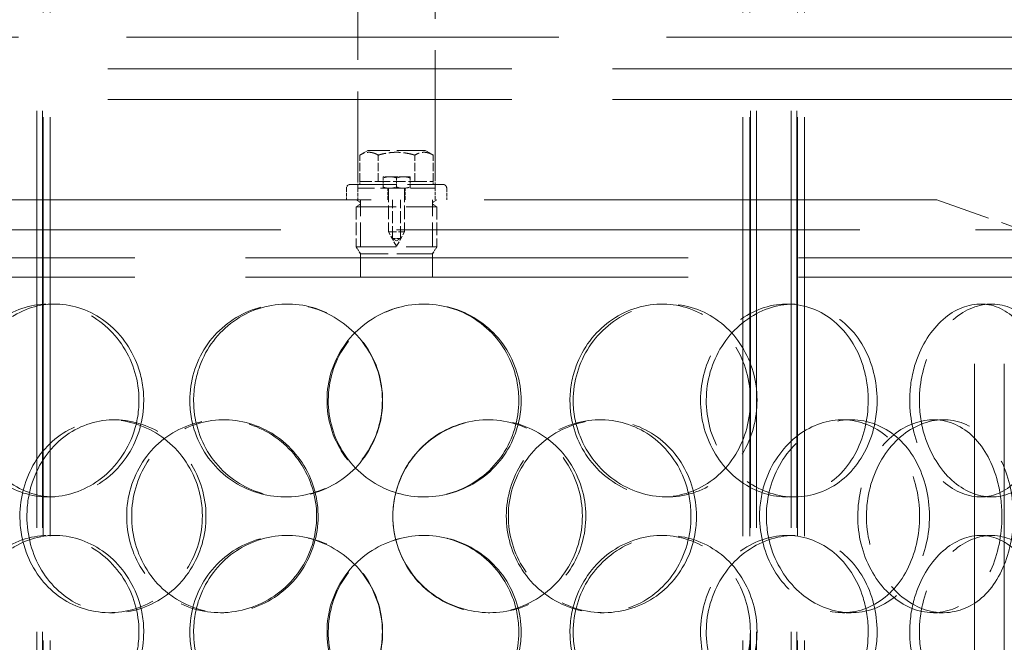
# Model space of a CAD drawing. Units: millimetres. Extents: x 48083 to 68987, y 864 to 14287.
# Drawn here: x 66379 to 66634, y 11491 to 11652 of the extents above; entities that cross this region are included whole.
import ezdxf

# ---------------------------------------------------------------- set-up
doc = ezdxf.new("R2010")
doc.units = ezdxf.units.MM
doc.header["$LTSCALE"] = 50
doc.linetypes.add('DASHED', pattern=[0.2068, 0.1655, -0.0413])
doc.layers.add('Dimension (ISO)', color=5, linetype='Continuous', lineweight=9, true_color=0x0000ff)
doc.layers.add('Hidden (ISO)', color=1, linetype='DASHED', lineweight=18, true_color=0xff0000)
doc.layers.add('Visible (ISO)', color=7, linetype='Continuous', lineweight=35)
doc.styles.add('Note Text (ISO)', font='tahoma.ttf')
doc.dimstyles.new('Default (ISO)', dxfattribs={"dimscale": 50, "dimtxt": 3.5, "dimasz": 2.5, "dimexe": 3.175, "dimexo": 0, "dimgap": 0.762, "dimtad": 1, "dimdec": 1, "dimrnd": 1e-08, "dimtxsty": 'Note Text (ISO)', "dimcen": 0.09, "dimdle": 10, "dimclrd": 256, "dimclre": 256, "dimclrt": 256, "dimadec": 1, "dimazin": 2, "dimtfac": 1.001486, "dimtmove": 0, "dimatfit": 3, "dimfxl": 1, "dimtolj": 1, "dimtzin": 0, "dimlwd": -1, "dimlwe": -1, "dimarcsym": 0})

# ---------------------------------------------------------------- blocks, each defined once
blk = doc.blocks.new('*D56')
at = {"layer": 'Defpoints', "color": 0, "transparency": 16777216}
for p in [(65326.44, 12052.77), (67626.78, 11442.16)]:
    blk.add_point(p, dxfattribs=at)
at = {"layer": 'Dimension (ISO)', "transparency": 16777216}
for p, q in [((65447.26, 12020.7), (67505.96, 11474.23)), ((67626.78, 11442.16), (68627.97, 11176.4))]:
    blk.add_line(p, q, dxfattribs=at)
for points in [[(65452.6, 12040.83), (65441.91, 12000.56), (65326.44, 12052.77)], [(67511.31, 11494.36), (67500.62, 11454.09), (67626.78, 11442.16)]]:
    blk.add_solid(points, dxfattribs=at)
at = {"layer": 'Dimension (ISO)', "transparency": 16777216, "insert": (67996.42, 11589.81), "char_height": 175, "attachment_point": 1, "rotation": 345.134, "style": 'Note Text (ISO)'}
blk.add_mtext('\\A1;∅2380', dxfattribs=at)
blk = doc.blocks.new('*D59')
at = {"layer": 'Defpoints', "color": 0, "transparency": 16777216}
for p in [(67684.15, 11877.33), (65269.07, 11617.6)]:
    blk.add_point(p, dxfattribs=at)
at = {"layer": 'Dimension (ISO)', "transparency": 16777216}
for p, q in [((67684.15, 11877.33), (68696.47, 11986.2)), ((65393.36, 11630.96), (67559.86, 11863.96))]:
    blk.add_line(p, q, dxfattribs=at)
blk.add_arc((66476.61, 11747.46), 1214.5, 347.87804, 13.62759, dxfattribs=at)
for points in [[(67557.64, 11884.68), (67562.09, 11843.25), (67684.15, 11877.33)], [(65391.13, 11651.68), (65395.58, 11610.25), (65269.07, 11617.6)]]:
    blk.add_solid(points, dxfattribs=at)
at = {"layer": 'Dimension (ISO)', "transparency": 16777216, "insert": (68306.72, 12082.9), "char_height": 175, "attachment_point": 5, "rotation": 6.1383, "style": 'Note Text (ISO)'}
blk.add_mtext('\\A1;∅2429', dxfattribs=at)

msp = doc.modelspace()

# ---------------------------------------------------------------- linework, layer by layer
at = {"layer": 'Hidden (ISO)', "ltscale": 13.125173}
for p, q in [((66385.06, 10975.26), (66385.06, 12875.26)), ((66386.86, 10975.26), (66386.86, 12875.26)), ((66566.36, 10975.26), (66566.36, 12875.26)), ((66568.16, 10975.26), (66568.16, 12875.26)), ((66580.56, 10975.26), (66580.56, 12875.26)), ((66582.36, 10975.26), (66582.36, 12875.26))]:
    msp.add_line(p, q, dxfattribs=at)
at = {"layer": 'Hidden (ISO)', "ltscale": 13.056093}
for p, q in [((66383.36, 10980.26), (66383.36, 12870.26)), ((66384.86, 10980.26), (66384.86, 12870.26)), ((66568.36, 10980.26), (66568.36, 12870.26)), ((66569.86, 10980.26), (66569.86, 12870.26)), ((66578.86, 10980.26), (66578.86, 12870.26)), ((66580.36, 10980.26), (66580.36, 12870.26))]:
    msp.add_line(p, q, dxfattribs=at)
at = {"layer": 'Hidden (ISO)', "ltscale": 3.959753}
for p, q in [((66466.61, 11715.26), (66466.61, 11611.26)), ((66466.61, 11715.26), (66466.61, 11611.26)), ((66486.61, 11611.26), (66486.61, 11715.26)), ((66486.61, 11611.26), (66486.61, 11715.26))]:
    msp.add_line(p, q, dxfattribs=at)
at = {"layer": 'Hidden (ISO)', "ltscale": 13.539652}
msp.add_line((66126.61, 11647.46), (66826.61, 11647.46), dxfattribs=at)
at = {"layer": 'Hidden (ISO)', "ltscale": 12.65231}
for p, q in [((66768.11, 11639.26), (66185.11, 11639.26)), ((66768.11, 11631.26), (66185.11, 11631.26))]:
    msp.add_line(p, q, dxfattribs=at)
at = {"layer": 'Hidden (ISO)', "ltscale": 0.091281}
for p, q in [((66469.19, 11618.06), (66467.11, 11616.86)), ((66469.19, 11618.06), (66467.11, 11616.86)), ((66484.03, 11618.06), (66486.11, 11616.86)), ((66484.03, 11618.06), (66486.11, 11616.86))]:
    msp.add_line(p, q, dxfattribs=at)
at = {"layer": 'Hidden (ISO)', "ltscale": 0.887648}
msp.add_line((66484.03, 11618.06), (66469.19, 11618.06), dxfattribs=at)
msp.add_line((66484.03, 11618.06), (66469.19, 11618.06), dxfattribs=at)
at = {"layer": 'Hidden (ISO)', "ltscale": 0.258813}
for p, q in [((66467.11, 11610.06), (66467.11, 11616.86)), ((66467.11, 11610.06), (66467.11, 11616.86)), ((66471.86, 11610.06), (66471.86, 11616.86)), ((66471.86, 11610.06), (66471.86, 11616.86)), ((66481.36, 11610.06), (66481.36, 11616.86)), ((66481.36, 11610.06), (66481.36, 11616.86)), ((66486.11, 11610.06), (66486.11, 11616.86)), ((66486.11, 11610.06), (66486.11, 11616.86))]:
    msp.add_line(p, q, dxfattribs=at)
at = {"layer": 'Hidden (ISO)', "ltscale": 0.179327}
for p, q in [((66466.61, 11611.26), (66466.61, 11608.26)), ((66466.61, 11611.26), (66466.61, 11608.26)), ((66486.61, 11608.26), (66486.61, 11611.26)), ((66486.61, 11608.26), (66486.61, 11611.26))]:
    msp.add_line(p, q, dxfattribs=at)
at = {"layer": 'Hidden (ISO)', "ltscale": 0.37869}
for p, q in [((66467.11, 11610.06), (66471.86, 11610.06)), ((66467.11, 11610.06), (66471.86, 11610.06)), ((66471.86, 11610.06), (66481.36, 11610.06)), ((66471.86, 11610.06), (66481.36, 11610.06)), ((66481.36, 11610.06), (66486.11, 11610.06)), ((66481.36, 11610.06), (66486.11, 11610.06))]:
    msp.add_line(p, q, dxfattribs=at)
at = {"layer": 'Hidden (ISO)', "ltscale": 0.03036}
for p, q in [((66467.11, 11610.06), (66467.11, 11609.26)), ((66467.11, 11610.06), (66467.11, 11609.26)), ((66486.11, 11610.06), (66486.11, 11609.26)), ((66486.11, 11610.06), (66486.11, 11609.26))]:
    msp.add_line(p, q, dxfattribs=at)
at = {"layer": 'Hidden (ISO)', "ltscale": 0.139454}
for p, q in [((66474.86, 11611.26), (66473.11, 11611.26)), ((66474.86, 11611.26), (66473.11, 11611.26)), ((66478.36, 11611.26), (66474.86, 11611.26)), ((66478.36, 11611.26), (66474.86, 11611.26)), ((66480.11, 11611.26), (66478.36, 11611.26)), ((66480.11, 11611.26), (66478.36, 11611.26))]:
    msp.add_line(p, q, dxfattribs=at)
at = {"layer": 'Hidden (ISO)', "ltscale": 0.090321}
for p, q in [((66473.11, 11608.58), (66473.11, 11610.95)), ((66473.11, 11608.58), (66473.11, 11610.95)), ((66476.61, 11608.58), (66476.61, 11610.95)), ((66476.61, 11608.58), (66476.61, 11610.95)), ((66480.11, 11608.58), (66480.11, 11610.95)), ((66480.11, 11608.58), (66480.11, 11610.95))]:
    msp.add_line(p, q, dxfattribs=at)
at = {"layer": 'Hidden (ISO)', "ltscale": 0.114127}
for p, q in [((66463.61, 11608.26), (66463.61, 11605.26)), ((66463.61, 11608.26), (66463.61, 11605.26)), ((66466.61, 11608.26), (66466.61, 11605.26)), ((66466.61, 11608.26), (66466.61, 11605.26)), ((66474.36, 11605.26), (66474.36, 11608.26)), ((66474.36, 11605.26), (66474.36, 11608.26)), ((66478.86, 11605.26), (66478.86, 11608.26)), ((66478.86, 11605.26), (66478.86, 11608.26)), ((66486.61, 11605.26), (66486.61, 11608.26)), ((66486.61, 11605.26), (66486.61, 11608.26)), ((66489.61, 11608.26), (66489.61, 11605.26)), ((66489.61, 11608.26), (66489.61, 11605.26))]:
    msp.add_line(p, q, dxfattribs=at)
at = {"layer": 'Hidden (ISO)', "ltscale": 1.435313}
msp.add_line((66464.61, 11609.26), (66488.61, 11609.26), dxfattribs=at)
msp.add_line((66464.61, 11609.26), (66488.61, 11609.26), dxfattribs=at)
at = {"layer": 'Hidden (ISO)', "ltscale": 0.76141}
for p, q in [((66486.61, 11608.26), (66466.61, 11608.26)), ((66486.61, 11608.26), (66466.61, 11608.26)), ((66467.29, 11585.26), (66467.29, 11605.26)), ((66467.29, 11585.26), (66467.29, 11605.26)), ((66485.93, 11585.26), (66485.93, 11605.26)), ((66485.93, 11585.26), (66485.93, 11605.26))]:
    msp.add_line(p, q, dxfattribs=at)
at = {"layer": 'Hidden (ISO)', "ltscale": 0.430153}
for p, q in [((66474.51, 11608.26), (66474.51, 11596.96)), ((66474.51, 11608.26), (66474.51, 11596.96)), ((66478.71, 11608.26), (66478.71, 11596.96)), ((66478.71, 11608.26), (66478.71, 11596.96))]:
    msp.add_line(p, q, dxfattribs=at)
at = {"layer": 'Hidden (ISO)', "ltscale": 14.17869}
msp.add_line((66616.61, 11605.26), (66336.61, 11605.26), dxfattribs=at)
msp.add_line((66616.61, 11605.26), (66336.61, 11605.26), dxfattribs=at)
at = {"layer": 'Hidden (ISO)', "ltscale": 0.043945}
for p, q in [((66467.13, 11604.67), (66466.13, 11605.26)), ((66467.13, 11604.67), (66466.13, 11605.26)), ((66486.09, 11604.67), (66487.09, 11605.26)), ((66486.09, 11604.67), (66487.09, 11605.26)), ((66467.13, 11604.05), (66466.13, 11603.46)), ((66467.13, 11604.05), (66466.13, 11603.46)), ((66486.09, 11604.05), (66487.09, 11603.46)), ((66486.09, 11604.05), (66487.09, 11603.46))]:
    msp.add_line(p, q, dxfattribs=at)
at = {"layer": 'Hidden (ISO)', "ltscale": 0.380655}
for p, q in [((66475.61, 11595.26), (66475.61, 11605.26)), ((66475.61, 11595.26), (66475.61, 11605.26)), ((66477.61, 11595.26), (66477.61, 11605.26)), ((66477.61, 11595.26), (66477.61, 11605.26))]:
    msp.add_line(p, q, dxfattribs=at)
at = {"layer": 'Hidden (ISO)', "ltscale": 1.71594}
msp.add_line((66616.61, 11605.26), (66659.11, 11590.26), dxfattribs=at)
msp.add_line((66616.61, 11605.26), (66659.11, 11590.26), dxfattribs=at)
at = {"layer": 'Hidden (ISO)', "ltscale": 1.253195}
for p, q in [((66466.13, 11603.46), (66487.09, 11603.46)), ((66466.13, 11603.46), (66487.09, 11603.46)), ((66466.13, 11593.06), (66487.09, 11593.06)), ((66466.13, 11593.06), (66487.09, 11593.06))]:
    msp.add_line(p, q, dxfattribs=at)
at = {"layer": 'Hidden (ISO)', "ltscale": 0.395885}
for p, q in [((66466.13, 11603.46), (66466.13, 11593.06)), ((66466.13, 11603.46), (66466.13, 11593.06)), ((66487.09, 11603.46), (66487.09, 11593.06)), ((66487.09, 11603.46), (66487.09, 11593.06))]:
    msp.add_line(p, q, dxfattribs=at)
at = {"layer": 'Hidden (ISO)', "ltscale": 14.50677}
msp.add_line((66176.61, 11597.46), (66776.61, 11597.46), dxfattribs=at)
at = {"layer": 'Hidden (ISO)', "ltscale": 0.251097}
msp.add_line((66474.51, 11596.96), (66478.71, 11596.96), dxfattribs=at)
msp.add_line((66474.51, 11596.96), (66478.71, 11596.96), dxfattribs=at)
at = {"layer": 'Hidden (ISO)', "ltscale": 0.161889}
for q in [(66474.51, 11596.96), (66474.51, 11596.96), (66478.71, 11596.96), (66478.71, 11596.96)]:
    msp.add_line((66476.61, 11593.26), q, dxfattribs=at)
at = {"layer": 'Hidden (ISO)', "ltscale": 0.119518}
msp.add_line((66477.61, 11595.26), (66475.61, 11595.26), dxfattribs=at)
msp.add_line((66477.61, 11595.26), (66475.61, 11595.26), dxfattribs=at)
at = {"layer": 'Hidden (ISO)', "ltscale": 0.04432}
for q in [(66475.61, 11595.26), (66475.61, 11595.26), (66477.61, 11595.26), (66477.61, 11595.26)]:
    msp.add_line((66476.61, 11594.66), q, dxfattribs=at)
at = {"layer": 'Hidden (ISO)', "ltscale": 0.081663}
for p, q in [((66467.3, 11591.26), (66466.13, 11593.06)), ((66467.3, 11591.26), (66466.13, 11593.06)), ((66485.92, 11591.26), (66487.09, 11593.06)), ((66485.92, 11591.26), (66487.09, 11593.06))]:
    msp.add_line(p, q, dxfattribs=at)
at = {"layer": 'Hidden (ISO)', "ltscale": 13.862202}
for p, q in [((66294.11, 11590.26), (66659.11, 11590.26)), ((66294.11, 11590.26), (66659.11, 11590.26)), ((66294.11, 11585.26), (66659.11, 11585.26)), ((66294.11, 11585.26), (66659.11, 11585.26))]:
    msp.add_line(p, q, dxfattribs=at)
at = {"layer": 'Hidden (ISO)', "ltscale": 1.113123}
msp.add_line((66485.92, 11591.26), (66467.3, 11591.26), dxfattribs=at)
msp.add_line((66485.92, 11591.26), (66467.3, 11591.26), dxfattribs=at)
at = {"layer": 'Hidden (ISO)', "ltscale": 10.880077}
for p, q in [((66626.41, 11360.26), (66626.41, 11585.26)), ((66626.41, 11360.26), (66626.41, 11585.26)), ((66634.11, 11360.26), (66634.11, 11585.26))]:
    msp.add_line(p, q, dxfattribs=at)
at = {"layer": 'Hidden (ISO)', "ltscale": 0.152202}
for p, q in [((66386.37, 11578.26), (66388.04, 11578.26)), ((66447.8, 11578.26), (66448.33, 11578.26)), ((66545.4, 11578.26), (66546.69, 11578.26)), ((66577.8, 11578.26), (66579.71, 11578.26)), ((66627.97, 11578.26), (66630.82, 11578.26)), ((66402.16, 11548.26), (66403.53, 11548.26)), ((66430.98, 11548.26), (66431.82, 11548.26)), ((66500.38, 11548.26), (66500.82, 11548.26)), ((66529.34, 11548.26), (66530.34, 11548.26)), ((66592.21, 11548.26), (66594.39, 11548.26)), ((66615.75, 11548.26), (66618.37, 11548.26)), ((66388.04, 11528.26), (66386.37, 11528.26)), ((66448.33, 11528.26), (66447.8, 11528.26)), ((66546.69, 11528.26), (66545.4, 11528.26)), ((66579.71, 11528.26), (66577.8, 11528.26)), ((66630.82, 11528.26), (66627.97, 11528.26)), ((66386.37, 11518.26), (66388.04, 11518.26)), ((66447.8, 11518.26), (66448.33, 11518.26)), ((66545.4, 11518.26), (66546.69, 11518.26)), ((66577.8, 11518.26), (66579.71, 11518.26)), ((66627.97, 11518.26), (66630.82, 11518.26)), ((66403.53, 11498.26), (66402.16, 11498.26)), ((66431.82, 11498.26), (66430.98, 11498.26)), ((66500.82, 11498.26), (66500.38, 11498.26)), ((66530.34, 11498.26), (66529.34, 11498.26)), ((66594.39, 11498.26), (66592.21, 11498.26)), ((66618.37, 11498.26), (66615.75, 11498.26))]:
    msp.add_line(p, q, dxfattribs=at)
at = {"layer": 'Hidden (ISO)', "ltscale": 13.121076}
msp.add_circle((66476.61, 11747.46), 1209.2, dxfattribs=at)
at = {"layer": 'Hidden (ISO)', "ltscale": 13.048374}
msp.add_circle((66476.61, 11747.46), 1202.5, dxfattribs=at)
at = {"layer": 'Hidden (ISO)', "ltscale": 13.012566}
msp.add_circle((66476.61, 11747.46), 1199.2, dxfattribs=at)
at = {"layer": 'Hidden (ISO)', "ltscale": 12.961565}
msp.add_circle((66476.61, 11747.46), 1194.5, dxfattribs=at)
at = {"layer": 'Hidden (ISO)', "ltscale": 13.147512}
msp.add_circle((66476.61, 11747.46), 1190, dxfattribs=at)
at = {"layer": 'Hidden (ISO)', "ltscale": 0.059709}
for centre, start, end in [((66464.61, 11608.26), 90, 180), ((66464.61, 11608.26), 90, 180), ((66488.61, 11608.26), 0, 90), ((66488.61, 11608.26), 0, 90)]:
    msp.add_arc(centre, 1, start, end, dxfattribs=at)
at = {"layer": 'Hidden (ISO)', "ltscale": 0.028278}
for centre, start, end in [((66466.94, 11604.36), 300.6909, 59.3091), ((66466.94, 11604.36), 300.6909, 59.3091), ((66486.28, 11604.36), 120.6909, 239.3091), ((66486.28, 11604.36), 120.6909, 239.3091)]:
    msp.add_arc(centre, 0.36, start, end, dxfattribs=at)
at = {"layer": 'Hidden (ISO)', "ltscale": 13.032532}
msp.add_arc((66476.61, 11747.46), 1199.16, 189.51721, 350.48279, dxfattribs=at)
at = {"layer": 'Hidden (ISO)', "ltscale": 13.223829}
msp.add_arc((66476.61, 11747.46), 1207.16, 192.12196, 347.87804, dxfattribs=at)
at = {"layer": 'Hidden (ISO)', "ltscale": 0.367159}
for points in [[(66471.86, 11616.86), (66469.48, 11618.23), (66467.11, 11616.86)], [(66471.86, 11616.86), (66469.48, 11618.23), (66467.11, 11616.86)], [(66481.36, 11616.86), (66476.61, 11618.23), (66471.86, 11616.86)], [(66481.36, 11616.86), (66476.61, 11618.23), (66471.86, 11616.86)], [(66486.11, 11616.86), (66483.73, 11618.23), (66481.36, 11616.86)], [(66486.11, 11616.86), (66483.73, 11618.23), (66481.36, 11616.86)]]:
    msp.add_rational_spline(points, [1, 1.15470053838, 1], degree=2, dxfattribs=at)
at = {"layer": 'Hidden (ISO)', "ltscale": 0.078019}
for points in [[(66473.11, 11610.95), (66473.11, 11611.26), (66473.11, 11611.26)], [(66474.86, 11611.26), (66474.05, 11611.26), (66473.11, 11610.95)], [(66473.11, 11610.95), (66473.11, 11611.26), (66473.11, 11611.26)], [(66474.86, 11611.26), (66474.05, 11611.26), (66473.11, 11610.95)], [(66476.61, 11610.95), (66475.67, 11611.26), (66474.86, 11611.26)], [(66476.61, 11610.95), (66475.67, 11611.26), (66474.86, 11611.26)], [(66478.36, 11611.26), (66477.55, 11611.26), (66476.61, 11610.95)], [(66478.36, 11611.26), (66477.55, 11611.26), (66476.61, 11610.95)], [(66480.11, 11610.95), (66479.17, 11611.26), (66478.36, 11611.26)], [(66480.11, 11610.95), (66479.17, 11611.26), (66478.36, 11611.26)], [(66480.11, 11611.26), (66480.11, 11611.26), (66480.11, 11610.95)], [(66480.11, 11611.26), (66480.11, 11611.26), (66480.11, 11610.95)], [(66473.11, 11608.26), (66473.11, 11608.26), (66473.11, 11608.58)], [(66473.11, 11608.58), (66474.05, 11608.26), (66474.86, 11608.26)], [(66473.11, 11608.26), (66473.11, 11608.26), (66473.11, 11608.58)], [(66473.11, 11608.58), (66474.05, 11608.26), (66474.86, 11608.26)], [(66474.86, 11608.26), (66475.67, 11608.26), (66476.61, 11608.58)], [(66474.86, 11608.26), (66475.67, 11608.26), (66476.61, 11608.58)], [(66476.61, 11608.58), (66477.55, 11608.26), (66478.36, 11608.26)], [(66476.61, 11608.58), (66477.55, 11608.26), (66478.36, 11608.26)], [(66478.36, 11608.26), (66479.17, 11608.26), (66480.11, 11608.58)], [(66478.36, 11608.26), (66479.17, 11608.26), (66480.11, 11608.58)], [(66480.11, 11608.58), (66480.11, 11608.26), (66480.11, 11608.26)], [(66480.11, 11608.58), (66480.11, 11608.26), (66480.11, 11608.26)]]:
    msp.add_rational_spline(points, [1, 1.0379548493, 1], degree=2, dxfattribs=at)
at = {"layer": 'Hidden (ISO)', "ltscale": 6.00773}
for points in [[(66409.87, 11553.26), (66409.87, 11558.19), (66408.43, 11563.1), (66405.81, 11567.19), (66403.19, 11571.28), (66399.41, 11574.53), (66395.15, 11576.4), (66390.95, 11578.24), (66386.3, 11578.73), (66381.98, 11577.79), (66377.55, 11576.84), (66373.48, 11574.39), (66370.41, 11570.86), (66367.36, 11567.36), (66365.29, 11562.81), (66364.49, 11557.97), (66363.69, 11553.15), (66364.15, 11548.06), (66365.8, 11543.53), (66367.47, 11538.98), (66370.35, 11535.02), (66374.03, 11532.32), (66377.67, 11529.65), (66382.08, 11528.22), (66386.57, 11528.26), (66391.06, 11528.31), (66395.62, 11529.83), (66399.44, 11532.58), (66403.3, 11535.36), (66406.39, 11539.38), (66408.15, 11543.97), (66409.28, 11546.92), (66409.87, 11550.09), (66409.87, 11553.26)], [(66423.04, 11553.26), (66423.04, 11558.19), (66424.5, 11563.1), (66427.2, 11567.19), (66429.9, 11571.28), (66433.83, 11574.53), (66438.36, 11576.4), (66442.82, 11578.24), (66447.85, 11578.73), (66452.63, 11577.79), (66457.52, 11576.84), (66462.12, 11574.39), (66465.64, 11570.86), (66469.14, 11567.36), (66471.56, 11562.81), (66472.49, 11557.97), (66473.43, 11553.15), (66472.89, 11548.06), (66470.96, 11543.53), (66469.02, 11538.98), (66465.68, 11535.02), (66461.51, 11532.32), (66457.39, 11529.65), (66452.48, 11528.22), (66447.59, 11528.26), (66442.69, 11528.31), (66437.84, 11529.83), (66433.83, 11532.58), (66429.78, 11535.36), (66426.6, 11539.38), (66424.8, 11543.97), (66423.64, 11546.92), (66423.04, 11550.09), (66423.04, 11553.26)], [(66508.91, 11553.26), (66508.91, 11558.19), (66507.42, 11563.1), (66504.67, 11567.19), (66501.92, 11571.28), (66497.93, 11574.53), (66493.34, 11576.4), (66488.82, 11578.24), (66483.74, 11578.73), (66478.94, 11577.79), (66474.01, 11576.84), (66469.4, 11574.39), (66465.88, 11570.86), (66462.38, 11567.36), (66459.97, 11562.81), (66459.04, 11557.97), (66458.11, 11553.15), (66458.65, 11548.06), (66460.57, 11543.53), (66462.51, 11538.98), (66465.84, 11535.02), (66470.01, 11532.32), (66474.14, 11529.65), (66479.08, 11528.22), (66484.01, 11528.26), (66488.95, 11528.31), (66493.86, 11529.83), (66497.93, 11532.58), (66502.04, 11535.36), (66505.28, 11539.38), (66507.12, 11543.97), (66508.3, 11546.92), (66508.91, 11550.09), (66508.91, 11553.26)], [(66522.4, 11553.26), (66522.4, 11558.19), (66523.88, 11563.1), (66526.57, 11567.19), (66529.27, 11571.28), (66533.17, 11574.53), (66537.59, 11576.4), (66541.94, 11578.24), (66546.76, 11578.73), (66551.28, 11577.79), (66555.9, 11576.84), (66560.16, 11574.39), (66563.4, 11570.86), (66566.6, 11567.36), (66568.79, 11562.81), (66569.63, 11557.97), (66570.47, 11553.15), (66569.99, 11548.06), (66568.24, 11543.53), (66566.48, 11538.98), (66563.45, 11535.02), (66559.59, 11532.32), (66555.77, 11529.65), (66551.16, 11528.22), (66546.49, 11528.26), (66541.81, 11528.31), (66537.09, 11529.83), (66533.15, 11532.58), (66529.16, 11535.36), (66525.97, 11539.38), (66524.16, 11543.97), (66523, 11546.92), (66522.4, 11550.09), (66522.4, 11553.26)], [(66601.15, 11553.26), (66601.15, 11558.19), (66599.92, 11563.1), (66597.62, 11567.19), (66595.32, 11571.28), (66591.95, 11574.53), (66588.01, 11576.4), (66584.12, 11578.24), (66579.68, 11578.73), (66575.4, 11577.79), (66571.03, 11576.84), (66566.84, 11574.39), (66563.61, 11570.86), (66560.4, 11567.36), (66558.16, 11562.81), (66557.29, 11557.97), (66556.42, 11553.15), (66556.93, 11548.06), (66558.71, 11543.53), (66560.51, 11538.98), (66563.59, 11535.02), (66567.38, 11532.32), (66571.13, 11529.65), (66575.56, 11528.22), (66579.89, 11528.26), (66584.24, 11528.31), (66588.47, 11529.83), (66591.94, 11532.58), (66595.43, 11535.36), (66598.13, 11539.38), (66599.66, 11543.97), (66600.64, 11546.92), (66601.15, 11550.09), (66601.15, 11553.26)], [(66612.11, 11553.26), (66612.11, 11558.19), (66613.29, 11563.1), (66615.42, 11567.19), (66617.54, 11571.28), (66620.59, 11574.53), (66623.97, 11576.4), (66627.29, 11578.24), (66630.9, 11578.73), (66634.2, 11577.79), (66637.57, 11576.84), (66640.6, 11574.39), (66642.86, 11570.86), (66645.1, 11567.36), (66646.59, 11562.81), (66647.17, 11557.97), (66647.74, 11553.15), (66647.42, 11548.06), (66646.22, 11543.53), (66645.01, 11538.98), (66642.92, 11535.02), (66640.18, 11532.32), (66637.47, 11529.65), (66634.14, 11528.22), (66630.67, 11528.26), (66627.2, 11528.31), (66623.61, 11529.83), (66620.55, 11532.58), (66617.47, 11535.36), (66614.95, 11539.38), (66613.51, 11543.97), (66612.59, 11546.92), (66612.11, 11550.09), (66612.11, 11553.26)], [(66379.02, 11523.26), (66379.02, 11528.19), (66380.37, 11533.1), (66382.86, 11537.19), (66385.36, 11541.28), (66389.01, 11544.53), (66393.26, 11546.4), (66397.44, 11548.24), (66402.19, 11548.73), (66406.74, 11547.79), (66411.4, 11546.84), (66415.83, 11544.39), (66419.23, 11540.86), (66422.6, 11537.36), (66424.96, 11532.81), (66425.87, 11527.97), (66426.77, 11523.15), (66426.24, 11518.06), (66424.37, 11513.53), (66422.49, 11508.98), (66419.25, 11505.02), (66415.25, 11502.32), (66411.29, 11499.65), (66406.59, 11498.22), (66401.96, 11498.26), (66397.32, 11498.31), (66392.76, 11499.83), (66389.02, 11502.58), (66385.24, 11505.36), (66382.31, 11509.38), (66380.64, 11513.97), (66379.57, 11516.92), (66379.02, 11520.09), (66379.02, 11523.26)], [(66455.9, 11523.26), (66455.9, 11528.19), (66454.4, 11533.1), (66451.65, 11537.19), (66448.89, 11541.28), (66444.9, 11544.53), (66440.37, 11546.4), (66435.9, 11548.24), (66430.91, 11548.73), (66426.24, 11547.79), (66421.45, 11546.84), (66417.01, 11544.39), (66413.63, 11540.86), (66410.29, 11537.36), (66408, 11532.81), (66407.11, 11527.97), (66406.22, 11523.15), (66406.74, 11518.06), (66408.57, 11513.53), (66410.41, 11508.98), (66413.59, 11505.02), (66417.61, 11502.32), (66421.58, 11499.65), (66426.37, 11498.22), (66431.19, 11498.26), (66436.02, 11498.31), (66440.87, 11499.83), (66444.92, 11502.58), (66449.01, 11505.36), (66452.26, 11509.38), (66454.1, 11513.97), (66455.29, 11516.92), (66455.9, 11520.09), (66455.9, 11523.26)], [(66475.64, 11523.26), (66475.64, 11528.19), (66477.15, 11533.1), (66479.92, 11537.19), (66482.69, 11541.28), (66486.71, 11544.53), (66491.3, 11546.4), (66495.83, 11548.24), (66500.89, 11548.73), (66505.65, 11547.79), (66510.53, 11546.84), (66515.07, 11544.39), (66518.53, 11540.86), (66521.97, 11537.36), (66524.32, 11532.81), (66525.24, 11527.97), (66526.15, 11523.15), (66525.62, 11518.06), (66523.74, 11513.53), (66521.84, 11508.98), (66518.58, 11505.02), (66514.46, 11502.32), (66510.4, 11499.65), (66505.51, 11498.22), (66500.61, 11498.26), (66495.7, 11498.31), (66490.79, 11499.83), (66486.7, 11502.58), (66482.57, 11505.36), (66479.31, 11509.38), (66477.45, 11513.97), (66476.26, 11516.92), (66475.64, 11520.09), (66475.64, 11523.26)], [(66554.36, 11523.26), (66554.36, 11528.19), (66552.95, 11533.1), (66550.35, 11537.19), (66547.75, 11541.28), (66543.94, 11544.53), (66539.54, 11546.4), (66535.2, 11548.24), (66530.29, 11548.73), (66525.61, 11547.79), (66520.82, 11546.84), (66516.29, 11544.39), (66512.81, 11540.86), (66509.36, 11537.36), (66506.96, 11532.81), (66506.03, 11527.97), (66505.11, 11523.15), (66505.64, 11518.06), (66507.55, 11513.53), (66509.48, 11508.98), (66512.78, 11505.02), (66516.88, 11502.32), (66520.94, 11499.65), (66525.77, 11498.22), (66530.54, 11498.26), (66535.33, 11498.31), (66540.05, 11499.83), (66543.94, 11502.58), (66547.86, 11505.36), (66550.93, 11509.38), (66552.67, 11513.97), (66553.78, 11516.92), (66554.36, 11520.09), (66554.36, 11523.26)], [(66572.46, 11523.26), (66572.46, 11528.19), (66573.82, 11533.1), (66576.28, 11537.19), (66578.74, 11541.28), (66582.29, 11544.53), (66586.25, 11546.4), (66590.16, 11548.24), (66594.46, 11548.73), (66598.44, 11547.79), (66602.5, 11546.84), (66606.21, 11544.39), (66609.01, 11540.86), (66611.78, 11537.36), (66613.64, 11532.81), (66614.36, 11527.97), (66615.08, 11523.15), (66614.67, 11518.06), (66613.17, 11513.53), (66611.67, 11508.98), (66609.06, 11505.02), (66605.71, 11502.32), (66602.39, 11499.65), (66598.35, 11498.22), (66594.21, 11498.26), (66590.06, 11498.31), (66585.82, 11499.83), (66582.25, 11502.58), (66578.65, 11505.36), (66575.74, 11509.38), (66574.08, 11513.97), (66573.02, 11516.92), (66572.46, 11520.09), (66572.46, 11523.26)], [(66636.44, 11523.26), (66636.44, 11528.19), (66635.43, 11533.1), (66633.52, 11537.19), (66631.61, 11541.28), (66628.8, 11544.53), (66625.45, 11546.4), (66622.16, 11548.24), (66618.36, 11548.73), (66614.66, 11547.79), (66610.87, 11546.84), (66607.2, 11544.39), (66604.35, 11540.86), (66601.53, 11537.36), (66599.53, 11532.81), (66598.75, 11527.97), (66597.98, 11523.15), (66598.44, 11518.06), (66600.02, 11513.53), (66601.62, 11508.98), (66604.35, 11505.02), (66607.67, 11502.32), (66610.96, 11499.65), (66614.81, 11498.22), (66618.53, 11498.26), (66622.27, 11498.31), (66625.86, 11499.83), (66628.77, 11502.58), (66631.71, 11505.36), (66633.95, 11509.38), (66635.21, 11513.97), (66636.02, 11516.92), (66636.44, 11520.09), (66636.44, 11523.26)], [(66409.87, 11493.26), (66409.87, 11498.19), (66408.43, 11503.1), (66405.81, 11507.19), (66403.19, 11511.28), (66399.41, 11514.53), (66395.15, 11516.4), (66390.95, 11518.24), (66386.3, 11518.73), (66381.98, 11517.79), (66377.55, 11516.84), (66373.48, 11514.39), (66370.41, 11510.86), (66367.36, 11507.36), (66365.29, 11502.81), (66364.49, 11497.97), (66363.69, 11493.15), (66364.15, 11488.06), (66365.8, 11483.53), (66367.47, 11478.98), (66370.35, 11475.02), (66374.03, 11472.32), (66377.67, 11469.65), (66382.08, 11468.22), (66386.57, 11468.26), (66391.06, 11468.31), (66395.62, 11469.83), (66399.44, 11472.58), (66403.3, 11475.36), (66406.39, 11479.38), (66408.15, 11483.97), (66409.28, 11486.92), (66409.87, 11490.09), (66409.87, 11493.26)], [(66423.04, 11493.26), (66423.04, 11498.19), (66424.5, 11503.1), (66427.2, 11507.19), (66429.9, 11511.28), (66433.83, 11514.53), (66438.36, 11516.4), (66442.82, 11518.24), (66447.85, 11518.73), (66452.63, 11517.79), (66457.52, 11516.84), (66462.12, 11514.39), (66465.64, 11510.86), (66469.14, 11507.36), (66471.56, 11502.81), (66472.49, 11497.97), (66473.43, 11493.15), (66472.89, 11488.06), (66470.96, 11483.53), (66469.02, 11478.98), (66465.68, 11475.02), (66461.51, 11472.32), (66457.39, 11469.65), (66452.48, 11468.22), (66447.59, 11468.26), (66442.69, 11468.31), (66437.84, 11469.83), (66433.83, 11472.58), (66429.78, 11475.36), (66426.6, 11479.38), (66424.8, 11483.97), (66423.64, 11486.92), (66423.04, 11490.09), (66423.04, 11493.26)], [(66508.91, 11493.26), (66508.91, 11498.19), (66507.42, 11503.1), (66504.67, 11507.19), (66501.92, 11511.28), (66497.93, 11514.53), (66493.34, 11516.4), (66488.82, 11518.24), (66483.74, 11518.73), (66478.94, 11517.79), (66474.01, 11516.84), (66469.4, 11514.39), (66465.88, 11510.86), (66462.38, 11507.36), (66459.97, 11502.81), (66459.04, 11497.97), (66458.11, 11493.15), (66458.65, 11488.06), (66460.57, 11483.53), (66462.51, 11478.98), (66465.84, 11475.02), (66470.01, 11472.32), (66474.14, 11469.65), (66479.08, 11468.22), (66484.01, 11468.26), (66488.95, 11468.31), (66493.86, 11469.83), (66497.93, 11472.58), (66502.04, 11475.36), (66505.28, 11479.38), (66507.12, 11483.97), (66508.3, 11486.92), (66508.91, 11490.09), (66508.91, 11493.26)], [(66522.4, 11493.26), (66522.4, 11498.19), (66523.88, 11503.1), (66526.57, 11507.19), (66529.27, 11511.28), (66533.17, 11514.53), (66537.59, 11516.4), (66541.94, 11518.24), (66546.76, 11518.73), (66551.28, 11517.79), (66555.9, 11516.84), (66560.16, 11514.39), (66563.4, 11510.86), (66566.6, 11507.36), (66568.79, 11502.81), (66569.63, 11497.97), (66570.47, 11493.15), (66569.99, 11488.06), (66568.24, 11483.53), (66566.48, 11478.98), (66563.45, 11475.02), (66559.59, 11472.32), (66555.77, 11469.65), (66551.16, 11468.22), (66546.49, 11468.26), (66541.81, 11468.31), (66537.09, 11469.83), (66533.15, 11472.58), (66529.16, 11475.36), (66525.97, 11479.38), (66524.16, 11483.97), (66523, 11486.92), (66522.4, 11490.09), (66522.4, 11493.26)], [(66601.15, 11493.26), (66601.15, 11498.19), (66599.92, 11503.1), (66597.62, 11507.19), (66595.32, 11511.28), (66591.95, 11514.53), (66588.01, 11516.4), (66584.12, 11518.24), (66579.68, 11518.73), (66575.4, 11517.79), (66571.03, 11516.84), (66566.84, 11514.39), (66563.61, 11510.86), (66560.4, 11507.36), (66558.16, 11502.81), (66557.29, 11497.97), (66556.42, 11493.15), (66556.93, 11488.06), (66558.71, 11483.53), (66560.51, 11478.98), (66563.59, 11475.02), (66567.38, 11472.32), (66571.13, 11469.65), (66575.56, 11468.22), (66579.89, 11468.26), (66584.24, 11468.31), (66588.47, 11469.83), (66591.94, 11472.58), (66595.43, 11475.36), (66598.13, 11479.38), (66599.66, 11483.97), (66600.64, 11486.92), (66601.15, 11490.09), (66601.15, 11493.26)], [(66612.11, 11493.26), (66612.11, 11498.19), (66613.29, 11503.1), (66615.42, 11507.19), (66617.54, 11511.28), (66620.59, 11514.53), (66623.97, 11516.4), (66627.29, 11518.24), (66630.9, 11518.73), (66634.2, 11517.79), (66637.57, 11516.84), (66640.6, 11514.39), (66642.86, 11510.86), (66645.1, 11507.36), (66646.59, 11502.81), (66647.17, 11497.97), (66647.74, 11493.15), (66647.42, 11488.06), (66646.22, 11483.53), (66645.01, 11478.98), (66642.92, 11475.02), (66640.18, 11472.32), (66637.47, 11469.65), (66634.14, 11468.22), (66630.67, 11468.26), (66627.2, 11468.31), (66623.61, 11469.83), (66620.55, 11472.58), (66617.47, 11475.36), (66614.95, 11479.38), (66613.51, 11483.97), (66612.59, 11486.92), (66612.11, 11490.09), (66612.11, 11493.26)]]:
    msp.add_open_spline(points, degree=3, knots=[-3.141593, -3.141593, -3.141593, -3.141593, -2.550603, -2.550603, -2.550603, -1.959274, -1.959274, -1.959274, -1.376869, -1.376869, -1.376869, -0.780694, -0.780694, -0.780694, -0.18948, -0.18948, -0.18948, 0.399827, 0.399827, 0.399827, 0.99278, 0.99278, 0.99278, 1.579234, 1.579234, 1.579234, 2.167086, 2.167086, 2.167086, 2.760674, 2.760674, 2.760674, 3.141593, 3.141593, 3.141593, 3.141593], dxfattribs=at)
at = {"layer": 'Hidden (ISO)', "ltscale": 5.951962}
for points in [[(66411.1, 11553.26), (66411.1, 11548.32), (66409.68, 11543.38), (66407.09, 11539.28), (66404.5, 11535.19), (66400.78, 11531.95), (66396.58, 11530.09), (66392.45, 11528.27), (66387.88, 11527.8), (66383.64, 11528.75), (66379.29, 11529.73), (66375.3, 11532.21), (66372.29, 11535.76), (66369.3, 11539.3), (66367.29, 11543.88), (66366.53, 11548.74), (66365.77, 11553.6), (66366.26, 11558.71), (66367.94, 11563.23), (66369.62, 11567.78), (66372.5, 11571.71), (66376.15, 11574.36), (66379.75, 11576.99), (66384.1, 11578.36), (66388.51, 11578.26), (66392.93, 11578.16), (66397.39, 11576.57), (66401.11, 11573.76), (66404.88, 11570.92), (66407.88, 11566.84), (66409.55, 11562.21), (66410.57, 11559.36), (66411.1, 11556.31), (66411.1, 11553.26)], [(66424.03, 11553.26), (66424.03, 11548.32), (66425.48, 11543.38), (66428.14, 11539.28), (66430.81, 11535.19), (66434.68, 11531.95), (66439.14, 11530.09), (66443.53, 11528.27), (66448.47, 11527.8), (66453.16, 11528.75), (66457.97, 11529.73), (66462.49, 11532.21), (66465.94, 11535.76), (66469.36, 11539.3), (66471.72, 11543.88), (66472.61, 11548.74), (66473.49, 11553.6), (66472.91, 11558.71), (66470.96, 11563.23), (66469, 11567.78), (66465.68, 11571.71), (66461.54, 11574.36), (66457.47, 11576.99), (66452.62, 11578.36), (66447.82, 11578.26), (66443.01, 11578.16), (66438.26, 11576.57), (66434.36, 11573.76), (66430.4, 11570.92), (66427.33, 11566.84), (66425.62, 11562.21), (66424.57, 11559.36), (66424.03, 11556.31), (66424.03, 11553.26)], [(66508.31, 11553.26), (66508.31, 11548.32), (66506.84, 11543.38), (66504.12, 11539.28), (66501.41, 11535.19), (66497.47, 11531.95), (66492.95, 11530.09), (66488.51, 11528.27), (66483.52, 11527.8), (66478.8, 11528.75), (66473.96, 11529.73), (66469.43, 11532.21), (66465.98, 11535.76), (66462.56, 11539.3), (66460.21, 11543.88), (66459.33, 11548.74), (66458.44, 11553.6), (66459.02, 11558.71), (66460.97, 11563.23), (66462.92, 11567.78), (66466.24, 11571.71), (66470.38, 11574.36), (66474.47, 11576.99), (66479.34, 11578.36), (66484.18, 11578.26), (66489.03, 11578.16), (66493.84, 11576.57), (66497.8, 11573.76), (66501.82, 11570.92), (66504.95, 11566.84), (66506.69, 11562.21), (66507.76, 11559.36), (66508.31, 11556.31), (66508.31, 11553.26)], [(66521.55, 11553.26), (66521.55, 11548.32), (66523.02, 11543.38), (66525.68, 11539.28), (66528.34, 11535.19), (66532.19, 11531.95), (66536.53, 11530.09), (66540.81, 11528.27), (66545.56, 11527.8), (66549.98, 11528.75), (66554.52, 11529.73), (66558.71, 11532.21), (66561.88, 11535.76), (66565.02, 11539.3), (66567.14, 11543.88), (66567.94, 11548.74), (66568.74, 11553.6), (66568.22, 11558.71), (66566.45, 11563.23), (66564.68, 11567.78), (66561.65, 11571.71), (66557.83, 11574.36), (66554.05, 11576.99), (66549.5, 11578.36), (66544.91, 11578.26), (66540.31, 11578.16), (66535.69, 11576.57), (66531.84, 11573.76), (66527.95, 11570.92), (66524.87, 11566.84), (66523.15, 11562.21), (66522.1, 11559.36), (66521.55, 11556.31), (66521.55, 11553.26)], [(66598.84, 11553.26), (66598.84, 11548.32), (66597.63, 11543.38), (66595.36, 11539.28), (66593.09, 11535.19), (66589.77, 11531.95), (66585.88, 11530.09), (66582.06, 11528.27), (66577.7, 11527.8), (66573.5, 11528.75), (66569.19, 11529.73), (66565.08, 11532.21), (66561.92, 11535.76), (66558.77, 11539.3), (66556.59, 11543.88), (66555.76, 11548.74), (66554.94, 11553.6), (66555.49, 11558.71), (66557.29, 11563.23), (66559.1, 11567.78), (66562.17, 11571.71), (66565.93, 11574.36), (66569.64, 11576.99), (66574, 11578.36), (66578.25, 11578.26), (66582.52, 11578.16), (66586.66, 11576.57), (66590.03, 11573.76), (66593.44, 11570.92), (66596.05, 11566.84), (66597.5, 11562.21), (66598.39, 11559.36), (66598.84, 11556.31), (66598.84, 11553.26)], [(66609.6, 11553.26), (66609.6, 11548.32), (66610.78, 11543.38), (66612.88, 11539.28), (66614.98, 11535.19), (66617.98, 11531.95), (66621.3, 11530.09), (66624.57, 11528.27), (66628.12, 11527.8), (66631.35, 11528.75), (66634.67, 11529.73), (66637.64, 11532.21), (66639.85, 11535.76), (66642.05, 11539.3), (66643.49, 11543.88), (66644.04, 11548.74), (66644.58, 11553.6), (66644.23, 11558.71), (66643.02, 11563.23), (66641.8, 11567.78), (66639.71, 11571.71), (66637, 11574.36), (66634.31, 11576.99), (66631.02, 11578.36), (66627.61, 11578.26), (66624.2, 11578.16), (66620.68, 11576.57), (66617.7, 11573.76), (66614.68, 11570.92), (66612.24, 11566.84), (66610.88, 11562.21), (66610.04, 11559.36), (66609.6, 11556.31), (66609.6, 11553.26)], [(66380.83, 11523.26), (66380.83, 11518.32), (66382.16, 11513.38), (66384.62, 11509.28), (66387.09, 11505.19), (66390.69, 11501.95), (66394.87, 11500.09), (66398.99, 11498.27), (66403.66, 11497.8), (66408.12, 11498.75), (66412.7, 11499.73), (66417.05, 11502.21), (66420.38, 11505.76), (66423.68, 11509.3), (66425.98, 11513.88), (66426.84, 11518.74), (66427.7, 11523.6), (66427.13, 11528.71), (66425.24, 11533.23), (66423.34, 11537.78), (66420.11, 11541.71), (66416.14, 11544.36), (66412.22, 11546.99), (66407.6, 11548.36), (66403.05, 11548.26), (66398.5, 11548.16), (66394.04, 11546.57), (66390.4, 11543.76), (66386.71, 11540.92), (66383.87, 11536.84), (66382.29, 11532.21), (66381.32, 11529.36), (66380.83, 11526.31), (66380.83, 11523.26)], [(66456.28, 11523.26), (66456.28, 11518.32), (66454.8, 11513.38), (66452.07, 11509.28), (66449.36, 11505.19), (66445.43, 11501.95), (66440.96, 11500.09), (66436.56, 11498.27), (66431.67, 11497.8), (66427.08, 11498.75), (66422.38, 11499.73), (66418.01, 11502.21), (66414.71, 11505.76), (66411.43, 11509.3), (66409.2, 11513.88), (66408.36, 11518.74), (66407.52, 11523.6), (66408.07, 11528.71), (66409.92, 11533.23), (66411.78, 11537.78), (66414.95, 11541.71), (66418.93, 11544.36), (66422.87, 11546.99), (66427.59, 11548.36), (66432.32, 11548.26), (66437.08, 11548.16), (66441.83, 11546.57), (66445.77, 11543.76), (66449.76, 11540.92), (66452.9, 11536.84), (66454.65, 11532.21), (66455.73, 11529.36), (66456.28, 11526.31), (66456.28, 11523.26)], [(66475.66, 11523.26), (66475.66, 11518.32), (66477.15, 11513.38), (66479.89, 11509.28), (66482.63, 11505.19), (66486.59, 11501.95), (66491.11, 11500.09), (66495.56, 11498.27), (66500.53, 11497.8), (66505.21, 11498.75), (66510, 11499.73), (66514.46, 11502.21), (66517.85, 11505.76), (66521.21, 11509.3), (66523.51, 11513.88), (66524.37, 11518.74), (66525.23, 11523.6), (66524.67, 11528.71), (66522.77, 11533.23), (66520.86, 11537.78), (66517.6, 11541.71), (66513.52, 11544.36), (66509.5, 11546.99), (66504.68, 11548.36), (66499.87, 11548.26), (66495.04, 11548.16), (66490.23, 11546.57), (66486.25, 11543.76), (66482.22, 11540.92), (66479.06, 11536.84), (66477.3, 11532.21), (66476.22, 11529.36), (66475.66, 11526.31), (66475.66, 11523.26)], [(66552.92, 11523.26), (66552.92, 11518.32), (66551.53, 11513.38), (66548.96, 11509.28), (66546.39, 11505.19), (66542.64, 11501.95), (66538.3, 11500.09), (66534.03, 11498.27), (66529.21, 11497.8), (66524.62, 11498.75), (66519.9, 11499.73), (66515.45, 11502.21), (66512.05, 11505.76), (66508.66, 11509.3), (66506.33, 11513.88), (66505.45, 11518.74), (66504.58, 11523.6), (66505.15, 11528.71), (66507.08, 11533.23), (66509.02, 11537.78), (66512.31, 11541.71), (66516.38, 11544.36), (66520.4, 11546.99), (66525.15, 11548.36), (66529.84, 11548.26), (66534.54, 11548.16), (66539.16, 11546.57), (66542.95, 11543.76), (66546.78, 11540.92), (66549.74, 11536.84), (66551.39, 11532.21), (66552.4, 11529.36), (66552.92, 11526.31), (66552.92, 11523.26)], [(66570.69, 11523.26), (66570.69, 11518.32), (66572.04, 11513.38), (66574.47, 11509.28), (66576.9, 11505.19), (66580.39, 11501.95), (66584.3, 11500.09), (66588.14, 11498.27), (66592.36, 11497.8), (66596.26, 11498.75), (66600.26, 11499.73), (66603.9, 11502.21), (66606.63, 11505.76), (66609.35, 11509.3), (66611.16, 11513.88), (66611.85, 11518.74), (66612.53, 11523.6), (66612.08, 11528.71), (66610.57, 11533.23), (66609.05, 11537.78), (66606.45, 11541.71), (66603.12, 11544.36), (66599.84, 11546.99), (66595.85, 11548.36), (66591.78, 11548.26), (66587.7, 11548.16), (66583.55, 11546.57), (66580.07, 11543.76), (66576.55, 11540.92), (66573.73, 11536.84), (66572.16, 11532.21), (66571.19, 11529.36), (66570.69, 11526.31), (66570.69, 11523.26)], [(66633.48, 11523.26), (66633.48, 11518.32), (66632.49, 11513.38), (66630.6, 11509.28), (66628.71, 11505.19), (66625.94, 11501.95), (66622.65, 11500.09), (66619.41, 11498.27), (66615.67, 11497.8), (66612.04, 11498.75), (66608.31, 11499.73), (66604.71, 11502.21), (66601.92, 11505.76), (66599.15, 11509.3), (66597.2, 11513.88), (66596.47, 11518.74), (66595.74, 11523.6), (66596.22, 11528.71), (66597.82, 11533.23), (66599.43, 11537.78), (66602.15, 11541.71), (66605.45, 11544.36), (66608.7, 11546.99), (66612.49, 11548.36), (66616.14, 11548.26), (66619.8, 11548.16), (66623.32, 11546.57), (66626.15, 11543.76), (66629.01, 11540.92), (66631.18, 11536.84), (66632.37, 11532.21), (66633.11, 11529.36), (66633.48, 11526.31), (66633.48, 11523.26)], [(66411.1, 11493.26), (66411.1, 11488.32), (66409.68, 11483.38), (66407.09, 11479.28), (66404.5, 11475.19), (66400.78, 11471.95), (66396.58, 11470.09), (66392.45, 11468.27), (66387.88, 11467.8), (66383.64, 11468.75), (66379.29, 11469.73), (66375.3, 11472.21), (66372.29, 11475.76), (66369.3, 11479.3), (66367.29, 11483.88), (66366.53, 11488.74), (66365.77, 11493.6), (66366.26, 11498.71), (66367.94, 11503.23), (66369.62, 11507.78), (66372.5, 11511.71), (66376.15, 11514.36), (66379.75, 11516.99), (66384.1, 11518.36), (66388.51, 11518.26), (66392.93, 11518.16), (66397.39, 11516.57), (66401.11, 11513.76), (66404.88, 11510.92), (66407.88, 11506.84), (66409.55, 11502.21), (66410.57, 11499.36), (66411.1, 11496.31), (66411.1, 11493.26)], [(66424.03, 11493.26), (66424.03, 11488.32), (66425.48, 11483.38), (66428.14, 11479.28), (66430.81, 11475.19), (66434.68, 11471.95), (66439.14, 11470.09), (66443.53, 11468.27), (66448.47, 11467.8), (66453.16, 11468.75), (66457.97, 11469.73), (66462.49, 11472.21), (66465.94, 11475.76), (66469.36, 11479.3), (66471.72, 11483.88), (66472.61, 11488.74), (66473.49, 11493.6), (66472.91, 11498.71), (66470.96, 11503.23), (66469, 11507.78), (66465.68, 11511.71), (66461.54, 11514.36), (66457.47, 11516.99), (66452.62, 11518.36), (66447.82, 11518.26), (66443.01, 11518.16), (66438.26, 11516.57), (66434.36, 11513.76), (66430.4, 11510.92), (66427.33, 11506.84), (66425.62, 11502.21), (66424.57, 11499.36), (66424.03, 11496.31), (66424.03, 11493.26)], [(66508.31, 11493.26), (66508.31, 11488.32), (66506.84, 11483.38), (66504.12, 11479.28), (66501.41, 11475.19), (66497.47, 11471.95), (66492.95, 11470.09), (66488.51, 11468.27), (66483.52, 11467.8), (66478.8, 11468.75), (66473.96, 11469.73), (66469.43, 11472.21), (66465.98, 11475.76), (66462.56, 11479.3), (66460.21, 11483.88), (66459.33, 11488.74), (66458.44, 11493.6), (66459.02, 11498.71), (66460.97, 11503.23), (66462.92, 11507.78), (66466.24, 11511.71), (66470.38, 11514.36), (66474.47, 11516.99), (66479.34, 11518.36), (66484.18, 11518.26), (66489.03, 11518.16), (66493.84, 11516.57), (66497.8, 11513.76), (66501.82, 11510.92), (66504.95, 11506.84), (66506.69, 11502.21), (66507.76, 11499.36), (66508.31, 11496.31), (66508.31, 11493.26)], [(66521.55, 11493.26), (66521.55, 11488.32), (66523.02, 11483.38), (66525.68, 11479.28), (66528.34, 11475.19), (66532.19, 11471.95), (66536.53, 11470.09), (66540.81, 11468.27), (66545.56, 11467.8), (66549.98, 11468.75), (66554.52, 11469.73), (66558.71, 11472.21), (66561.88, 11475.76), (66565.02, 11479.3), (66567.14, 11483.88), (66567.94, 11488.74), (66568.74, 11493.6), (66568.22, 11498.71), (66566.45, 11503.23), (66564.68, 11507.78), (66561.65, 11511.71), (66557.83, 11514.36), (66554.05, 11516.99), (66549.5, 11518.36), (66544.91, 11518.26), (66540.31, 11518.16), (66535.69, 11516.57), (66531.84, 11513.76), (66527.95, 11510.92), (66524.87, 11506.84), (66523.15, 11502.21), (66522.1, 11499.36), (66521.55, 11496.31), (66521.55, 11493.26)], [(66598.84, 11493.26), (66598.84, 11488.32), (66597.63, 11483.38), (66595.36, 11479.28), (66593.09, 11475.19), (66589.77, 11471.95), (66585.88, 11470.09), (66582.06, 11468.27), (66577.7, 11467.8), (66573.5, 11468.75), (66569.19, 11469.73), (66565.08, 11472.21), (66561.92, 11475.76), (66558.77, 11479.3), (66556.59, 11483.88), (66555.76, 11488.74), (66554.94, 11493.6), (66555.49, 11498.71), (66557.29, 11503.23), (66559.1, 11507.78), (66562.17, 11511.71), (66565.93, 11514.36), (66569.64, 11516.99), (66574, 11518.36), (66578.25, 11518.26), (66582.52, 11518.16), (66586.66, 11516.57), (66590.03, 11513.76), (66593.44, 11510.92), (66596.05, 11506.84), (66597.5, 11502.21), (66598.39, 11499.36), (66598.84, 11496.31), (66598.84, 11493.26)], [(66609.6, 11493.26), (66609.6, 11488.32), (66610.78, 11483.38), (66612.88, 11479.28), (66614.98, 11475.19), (66617.98, 11471.95), (66621.3, 11470.09), (66624.57, 11468.27), (66628.12, 11467.8), (66631.35, 11468.75), (66634.67, 11469.73), (66637.64, 11472.21), (66639.85, 11475.76), (66642.05, 11479.3), (66643.49, 11483.88), (66644.04, 11488.74), (66644.58, 11493.6), (66644.23, 11498.71), (66643.02, 11503.23), (66641.8, 11507.78), (66639.71, 11511.71), (66637, 11514.36), (66634.31, 11516.99), (66631.02, 11518.36), (66627.61, 11518.26), (66624.2, 11518.16), (66620.68, 11516.57), (66617.7, 11513.76), (66614.68, 11510.92), (66612.24, 11506.84), (66610.88, 11502.21), (66610.04, 11499.36), (66609.6, 11496.31), (66609.6, 11493.26)]]:
    msp.add_open_spline(points, degree=3, knots=[-3.141593, -3.141593, -3.141593, -3.141593, -2.548221, -2.548221, -2.548221, -1.955877, -1.955877, -1.955877, -1.37302, -1.37302, -1.37302, -0.775459, -0.775459, -0.775459, -0.181751, -0.181751, -0.181751, 0.410231, 0.410231, 0.410231, 1.004672, 1.004672, 1.004672, 1.59146, 1.59146, 1.59146, 2.180121, 2.180121, 2.180121, 2.775735, 2.775735, 2.775735, 3.141593, 3.141593, 3.141593, 3.141593], dxfattribs=at)
at = {"layer": 'Visible (ISO)'}
for radius in [1214.5, 1206.5]:
    msp.add_circle((66476.61, 11747.46), radius, dxfattribs=at)

# ---------------------------------------------------------------- dimensions: what is measured, and where the dimension line sits
at = {"layer": 'Dimension (ISO)'}
for p1, p2, picture, middle in [((65269.07, 11617.6), (67684.15, 11877.33), '*D59', (68321.46, 11945.87)), ((65326.44, 12052.77), (67626.78, 11442.16), '*D56', (68263.31, 11273.19))]:
    dim = msp.add_diameter_dim_2p(p1=p1, p2=p2, dimstyle='Default (ISO)', override={"dimlfac": 1, "dimatfit": 2}, dxfattribs=at)
    dim.commit()
    dim.dimension.update_dxf_attribs({"geometry": picture, "text_midpoint": middle, "dimtype": 163})

doc.saveas('drawing.dxf')
